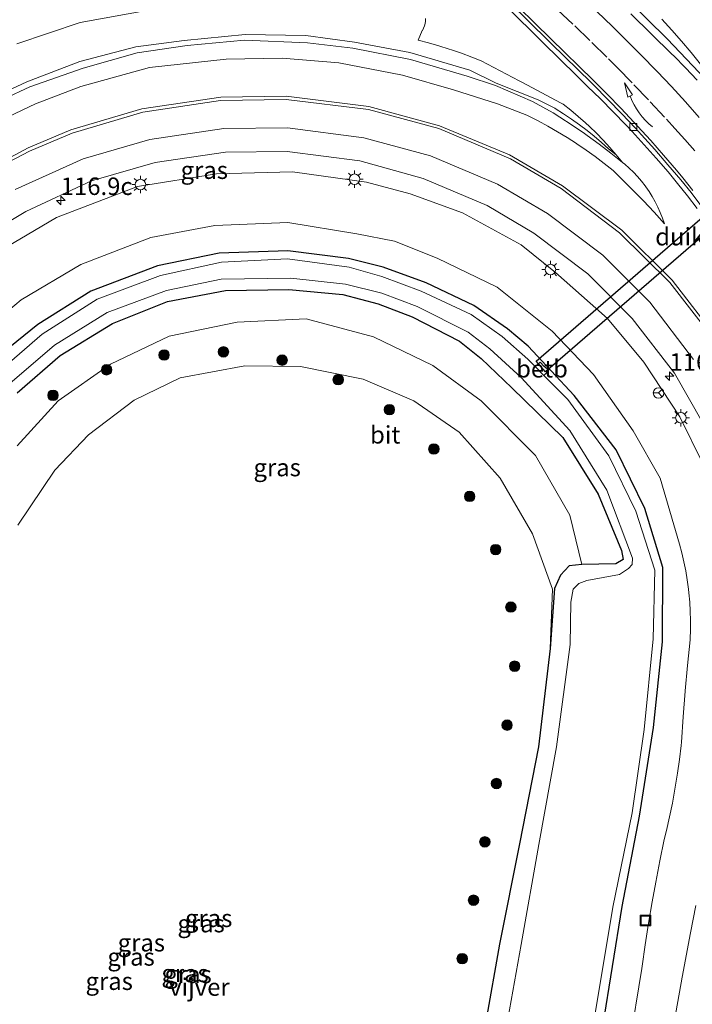
# Model space of a CAD drawing. Units: metres. Extents: x 149997 to 159993, y 406249 to 412503.
# Drawn here: x 152395 to 152492, y 410707 to 410848 of the extents above; entities that cross this region are included whole.
import ezdxf
from ezdxf.enums import TextEntityAlignment as Align

# ---------------------------------------------------------------- set-up
doc = ezdxf.new("R2010")
doc.units = ezdxf.units.M
doc.linetypes.add('VW-3-9_STREEP', pattern=[12, 3, -9])
doc.layers.get('0').update_dxf_attribs({"lineweight": 25})
for name, color, linetype, lineweight in [('B-ME-AM-KILOMETR-S-B1', 7, 'Continuous', 18), ('B-ME-BV-GELEIDECONSTRUCTIE-GELEIDERAIL-L-B1', 213, 'BV-GELEIDERAIL', 18), ('B-ME-GR-BOOM-S-B1', 93, 'Continuous', 18), ('B-ME-GW-INSTEEKWATERGANG-L-B1', 10, 'Continuous', 25), ('B-ME-GW-KRUINLIJN-L-B1', 93, 'Continuous', 18), ('B-ME-GW-TEENLIJN-L-B1', 93, 'Continuous', 18), ('B-ME-IE-GRASLAND-GV-B6', 93, 'Continuous', 18), ('B-ME-IE-INRICHTINGSELEMENT-S-B1', 253, 'Continuous', 18), ('B-ME-IE-MEUBILAIR_WEGMEUBILAIR-LICHTMAST-S-B1', 8, 'Continuous', 18), ('B-ME-KW-DUIKER-GV-B6', 10, 'Continuous', 25), ('B-ME-OB-BEKLEDING-GV-B6', 253, 'Continuous', 18), ('B-ME-OG-WATER-GV-B6', 153, 'Continuous', 18), ('B-ME-VH-VERH_SOORT-BETON-OVERIG-GV-B6', 8, 'IE-TERREINAFSCHEIDING-NATUURLIJK-HOUTWAL', 18), ('B-ME-VH-VERH_SOORT-BITUMEN-GV-B6', 8, 'IE-TERREINAFSCHEIDING-NATUURLIJK-HOUTWAL', 18), ('B-ME-VV-KOLK-S-B1', 8, 'Continuous', 18), ('B-ME-VW-MARKERING-39STREEP-015-L-B1', 255, 'VW-3-9_STREEP', 18), ('B-ME-VW-MARKERING-PIJLVERDRIJF750-S-B1', 7, 'Continuous', 18), ('B-ME-VW-MARKERING-STREEP-015-L-B1', 7, 'Continuous', 18), ('B-ME-VW-MEUBILAIR_WEGMEUBILAIR-RONA-S-B1', 8, 'Continuous', 18)]:
    doc.layers.add(name, color=color, linetype=linetype, lineweight=lineweight)
doc.styles.add('NLCS-ISO', font='NLCS-ISO.TTF')
doc.linetypes.add('BV-GELEIDERAIL', pattern='A,10,-3,[108,NLCS.SHX,S=1,R=0,X=0,Y=0],-3', length=16)
doc.linetypes.add('IE-TERREINAFSCHEIDING-NATUURLIJK-HOUTWAL', pattern='A,7,-1.5,[67,NLCS.SHX,S=0.75,R=45,X=0,Y=0],-1.5,7,-1.5,[70,NLCS.SHX,S=0.75,R=0,X=0,Y=0],-1.5', length=20)

# ---------------------------------------------------------------- blocks, each defined once
blk = doc.blocks.new('put')
for p, q in [((0.75, 0.75), (-0.75, 0.75)), ((-0.75, 0.75), (-0.75, -0.75)), ((0.75, -0.75), (0.75, 0.75)), ((-0.75, -0.75), (0.75, -0.75))]:
    blk.add_line(p, q)
blk.add_lwpolyline([(-0.625, 0.625), (0.625, 0.625), (0.625, -0.625), (-0.625, -0.625)], close=True)
blk = doc.blocks.new('wegwijzer')
for q in [(-0.53, -0.53), (0, 0.75), (0.53, -0.53)]:
    blk.add_line((0, 0), q)
blk.add_circle((0, 0), 0.75)
blk = doc.blocks.new('boom')
blk.add_hatch(color=256).paths.add_polyline_path([(-0.75, 0, 1), (0.75, 0, 1)])
blk.add_circle((0, 0), 0.75)
blk = doc.blocks.new('hecto')
for p, q in [((0, 0.625), (-0.625, 0)), ((0, -0.625), (0, 0.625)), ((-0.625, 0), (0.625, 0)), ((0.625, 0), (0, -0.625))]:
    blk.add_line(p, q)
blk = doc.blocks.new('kolk')
blk.add_lwpolyline([(-0.5, -0.5), (0.5, -0.5), (0.5, 0.5), (-0.5, 0.5)], close=True)
blk = doc.blocks.new('pijlvr')
for p, q in [((5.53, 0.37, 0.1), (5.37, -0.37, 0.1)), ((5.45, 0, 0.1), (5.45, 0, 0.1)), ((5.45, 0, 0.1), (5.45, 0, 0.1)), ((7.45, -0.45, 0.1), (5.53, 0.37, 0.1)), ((5.37, -0.37, 0.1), (7.45, -0.45, 0.1))]:
    blk.add_line(p, q)
blk.add_arc((2.72, -9.68, 0.1), 10.06, 74.2853, 105.7147)
blk = doc.blocks.new('lantaarnpaal')
for p, q in [((-0.75, 0), (-1.25, 0)), ((-0.88, 0.88), (-0.53, 0.53)), ((0, 0.75), (0, 1.25)), ((0.53, 0.53), (0.88, 0.88)), ((0.75, 0), (1.25, 0)), ((-0.53, -0.53), (-0.88, -0.88)), ((0, -0.75), (0, -1.25)), ((0.53, -0.53), (0.88, -0.88))]:
    blk.add_line(p, q)
blk.add_circle((0, 0), 0.75)

msp = doc.modelspace()

# ---------------------------------------------------------------- linework, layer by layer
at = {"layer": 'B-ME-BV-GELEIDECONSTRUCTIE-GELEIDERAIL-L-B1'}
msp.add_polyline3d([(152518.3617, 410701.063, 7.5165), (152520.2114, 410710.1863, 7.6498), (152521.8096, 410718.0248, 7.8011), (152523.6244, 410727.1738, 8.0229), (152524.8683, 410733.7051, 8.1919), (152525.7306, 410740.3203, 8.3406), (152526.3991, 410746.9185, 8.5184), (152526.9575, 410753.5387, 8.6354), (152526.9521, 410760.2176, 8.6887), (152526.4011, 410768.1603, 8.7596), (152525.3726, 410776.0616, 8.8165), (152523.8218, 410783.88, 8.9117), (152521.6262, 410791.5503, 8.9799), (152519.0411, 410799.1228, 9.0515), (152515.9798, 410806.4472, 9.1085), (152512.396, 410813.6217, 9.1591), (152508.2549, 410820.4533, 9.2144), (152503.7235, 410827.0089, 9.2718), (152498.8024, 410833.2963, 9.2736), (152493.4977, 410839.2752, 9.2332), (152488.0138, 410845.0301, 9.1754), (152482.2947, 410850.6908, 9.1005)], dxfattribs=at)
at = {"layer": 'B-ME-GW-INSTEEKWATERGANG-L-B1'}
for points in [[(152468.1812, 410801.0871, 3.2904), (152465.232, 410803.573, 3.316), (152460.387, 410806.909, 3.215), (152453.592, 410810.133, 3.101), (152447.442, 410812.36, 3.133), (152442.489, 410813.638, 3.16), (152433.838, 410814.7, 3.148), (152424.02, 410814.377, 3.223), (152415.18, 410812.545, 3.351), (152405.658, 410808.932, 3.411), (152398.097, 410804.158, 3.415), (152390.796, 410798.335, 3.588)], [(152395.139, 410794.424, 3.478), (152401.301, 410799.756, 3.571), (152408.75, 410804.309, 3.533), (152416.603, 410807.477, 3.472), (152424.932, 410809.027, 3.447), (152433.952, 410809.178, 3.495), (152441.676, 410808.461, 3.413), (152446.743, 410807.116, 3.423), (152451.607, 410805.259, 3.485), (152458.368, 410801.811, 3.386), (152461.455, 410799.324, 3.397), (152465.842, 410795.1247, 3.2163), (152473.095, 410788.0188, 3.1389), (152478.1653, 410779.9303, 3.2798), (152481.5224, 410771.8945, 3.2308), (152481.7299, 410770.6041, 3.2221), (152480.6716, 410769.9876, 3.29), (152475.8192, 410769.8756, 3.5989)], [(152464.6358, 410620.0939, 3.1118), (152467.0246, 410633.2841, 3.1251), (152469.6056, 410647.6315, 3.0928), (152471.987, 410661.5086, 3.1485), (152474.2918, 410674.6474, 3.1971), (152476.6216, 410689.3299, 3.2273), (152478.8145, 410703.8083, 3.2445), (152481.5872, 410720.9968, 3.0711), (152484.0824, 410733.9032, 3.1248), (152486.0771, 410746.5595, 3.0662), (152487.3567, 410758.809, 3.184), (152487.384, 410769.4296, 3.1999), (152484.8588, 410777.887, 3.2767), (152480.7564, 410786.2468, 3.2267), (152474.7195, 410794.0519, 3.1764), (152468.1812, 410801.0871, 3.2904)], [(152475.8192, 410769.8756, 3.5989), (152474.0231, 410769.6597, 3.7523), (152472.7763, 410768.3568, 3.9462), (152471.9114, 410766.4201, 4.103), (152471.3004, 410757.8736, 4.1006)], [(152471.3004, 410757.8736, 4.1006), (152469.6341, 410743.7994, 4.1745), (152466.9199, 410729.9486, 4.2678), (152464.0549, 410715.6141, 4.3984), (152462.0968, 410704.5315, 4.5376), (152459.8435, 410690.1629, 4.4847), (152457.7454, 410675.7546, 4.4567), (152455.4946, 410661.3646, 4.4442), (152452.9473, 410646.2565, 4.3878)]]:
    msp.add_polyline3d(points, dxfattribs=at)
at = {"layer": 'B-ME-GW-KRUINLIJN-L-B1'}
for points in [[(152453.4846, 410847.9108, 7.9706), (152453.4753, 410847.5575, 7.9776), (152453.4261, 410847.2076, 7.9846), (152453.3377, 410846.8655, 7.9916), (152453.2112, 410846.5356, 7.9986), (152453.0483, 410846.222, 8.0056), (152453.0292, 410846.1903, 8.0063), (152452.4361, 410844.8461, 7.9909)], [(152492.8115, 410841.4196, 8.3922), (152491.4666, 410843.063, 8.3889), (152490.091, 410844.6808, 8.3856), (152488.6852, 410846.2724, 8.3823), (152487.2497, 410847.8373, 8.379)], [(152480.7432, 410828.447, 7.896), (152479.6562, 410829.2974, 7.9401), (152478.628, 410830.2221, 7.9769), (152477.5735, 410831.1166, 8.0137), (152476.5842, 410831.9097, 8.0475), (152475.4818, 410832.7444, 8.1551), (152474.3556, 410833.5469, 8.2627), (152473.2068, 410834.3165, 8.3702), (152472.0361, 410835.0525, 8.4778), (152471.9607, 410835.0983, 8.4847), (152469.5811, 410836.2862, 8.5452), (152463.604, 410838.67, 8.97), (152459.819, 410840.544, 9.151), (152451.234, 410843.046, 9.155), (152443.356, 410844.564, 9.214), (152436.399, 410845.514, 9.236), (152427.711, 410845.648, 9.334), (152419.003, 410844.801, 9.394), (152412.104, 410843.883, 9.405), (152404.109, 410841.77, 9.479), (152396.518, 410838.875, 9.573), (152388.884, 410835.336, 9.676)], [(152487.6508, 410818.5717, 7.4632), (152487.3594, 410819.3775, 7.4972), (152487.0501, 410820.172, 7.5271), (152486.704, 410820.9511, 7.557), (152486.3216, 410821.7132, 7.5869), (152485.904, 410822.4564, 7.6168), (152485.452, 410823.1793, 7.6467), (152484.9665, 410823.8802, 7.6766), (152484.8829, 410823.9941, 7.6815), (152484.3599, 410824.6674, 7.7108), (152483.8058, 410825.3154, 7.7401), (152483.222, 410825.9367, 7.7694), (152482.6097, 410826.53, 7.7987), (152481.9703, 410827.0938, 7.828), (152481.6469, 410827.3595, 7.8424), (152479.9803, 410828.669, 7.9124), (152478.2893, 410829.9468, 7.9823), (152476.5745, 410831.1925, 8.0523), (152476.1936, 410831.4625, 8.0677), (152474.4505, 410832.6684, 8.2227), (152472.685, 410833.8412, 8.3777), (152471.7222, 410834.4607, 8.4614), (152468.7864, 410836.073, 8.6284), (152463.481, 410838.361, 8.994), (152459.467, 410839.66, 9.155), (152451.366, 410842.07, 9.189), (152443.102, 410843.684, 9.234), (152436.619, 410844.468, 9.256), (152427.644, 410844.812, 9.369), (152419.419, 410844.072, 9.397), (152412.296, 410843.02, 9.443), (152404.546, 410840.848, 9.499), (152396.933, 410838.147, 9.572), (152389.544, 410834.729, 9.681)], [(152445.077, 410824.528, 7.171), (152434.463, 410826.022, 7.347), (152423.602, 410825.737, 7.404), (152412.343, 410823.91, 7.572), (152400.775, 410819.5, 7.576), (152390.488, 410813.42, 7.744)], [(152445.077, 410824.528, 7.171), (152451.301, 410822.857, 7.185), (152458.794, 410820.151, 7.194), (152467.159, 410815.583, 7.097), (152472.075, 410811.598, 7.059), (152479.508, 410805.024, 6.95), (152484.685, 410798.791, 6.887), (152489.829, 410790.972, 6.78), (152493.102, 410784.304, 6.71)], [(152395.216, 410775.48, 4.116), (152400.524, 410783.349, 4.074), (152405.314, 410788.415, 4.117), (152411.858, 410793.387, 4.137), (152418.44, 410796.558, 4.138), (152427.654, 410798.292, 4.123), (152435.615, 410798.165, 4.13), (152444.598, 410796.382, 4.063), (152451.835, 410793.274, 4.057), (152458.292, 410788.813, 4.009), (152464.153, 410782.202, 4.039), (152468.791, 410774.264, 4.124), (152471.625, 410766.367, 4.146), (152471.3004, 410757.8736, 4.1006)], [(152492.1171, 410721.1326, 6.5494), (152491.366, 410717.2343, 6.509), (152490.1712, 410710.8621, 6.4432), (152489.0611, 410704.7379, 6.426)]]:
    msp.add_polyline3d(points, dxfattribs=at)
at = {"layer": 'B-ME-GW-TEENLIJN-L-B1'}
for points in [[(152395.071, 410844.286, 6.227), (152404.125, 410847.337, 6.229), (152417.877, 410849.81, 6.235)], [(152452.4361, 410844.8461, 7.9909), (152453.93, 410844.453, 8.0007), (152455.4174, 410844.0252, 8.0356), (152456.8933, 410843.559, 8.0706), (152457.1948, 410843.4586, 8.0778), (152458.6554, 410842.9467, 8.0894), (152460.1023, 410842.3973, 8.1011), (152461.4309, 410841.8545, 8.1119), (152466.8973, 410839.001, 8.1026), (152467.3359, 410838.7701, 8.1019), (152472.7821, 410835.8783, 8.1172), (152473.1498, 410835.6815, 8.1182), (152474.2439, 410834.8196, 8.0866), (152475.3128, 410833.9266, 8.0549), (152476.3557, 410833.0033, 8.0233), (152476.9121, 410832.4882, 8.006), (152477.913, 410831.5196, 7.9785), (152478.8857, 410830.5226, 7.951), (152479.8293, 410829.4981, 7.9235), (152480.7432, 410828.447, 7.896), (152481.6469, 410827.3595, 7.8424)], [(152487.6508, 410818.5717, 7.4632), (152486.1631, 410820.2244, 7.4564), (152484.646, 410821.8501, 7.4497), (152483.5658, 410822.9726, 7.445), (152481.9996, 410824.5511, 7.4028), (152480.4053, 410826.1011, 7.3606), (152480.2874, 410826.2136, 7.3575), (152479.0349, 410827.2101, 7.361), (152477.7578, 410828.1749, 7.3645), (152476.4571, 410829.1075, 7.3679), (152475.1334, 410830.0074, 7.3714), (152475.0852, 410830.0393, 7.3715), (152473.7386, 410830.9046, 7.427), (152472.3709, 410831.7359, 7.4825), (152470.9829, 410832.5328, 7.5379), (152469.5754, 410833.2948, 7.5934), (152467.9868, 410834.122, 7.574), (152463.77, 410835.73, 7.615), (152457.514, 410837.725, 7.561), (152450.225, 410839.812, 7.601), (152441.105, 410841.575, 7.684), (152432.986, 410842.249, 7.73), (152424.982, 410842.129, 7.798), (152414.053, 410840.907, 7.947), (152404.216, 410838.211, 7.93), (152397.766, 410835.745, 8.012), (152389.89, 410832.012, 8.117)], [(152347.257, 410649.773, 4.042), (152347.865, 410654.156, 4.103), (152349.865, 410663.023, 4.059), (152351.704, 410674.477, 4.121), (152353.922, 410686.806, 4.235), (152356.008, 410697.072, 4.203), (152358.335, 410708.824, 4.235), (152360.65, 410720.663, 4.263), (152362.85, 410731.624, 4.184), (152364.951, 410742.279, 4.165), (152367.61, 410753.846, 4.114), (152369.466, 410763.064, 4.172), (152371.67, 410771.676, 4.138), (152373.865, 410778.455, 4.082), (152377.19, 410786.553, 4.176), (152377.164, 410786.522, 4.222), (152380.837, 410793.168, 4.167), (152387.539, 410800.83, 3.985), (152395.695, 410807.708, 3.88), (152404.24, 410812.748, 3.834), (152414.262, 410816.606, 3.746), (152423.379, 410818.31, 3.615), (152433.825, 410818.746, 3.584), (152443.67, 410817.157, 3.524)], [(152482.6367, 410701.3439, 3.4279), (152484.4067, 410712.1107, 3.4543), (152484.4526, 410712.452, 3.4488), (152484.8882, 410715.5214, 3.3995), (152485.3634, 410718.5849, 3.3502), (152485.878, 410721.642, 3.3009), (152486.3888, 410724.4617, 3.3408), (152486.9791, 410727.5051, 3.384), (152487.6087, 410730.5406, 3.4271), (152487.9283, 410731.851, 3.4383), (152488.3702, 410733.8042, 3.455), (152488.7729, 410735.7659, 3.4717), (152489.1365, 410737.7352, 3.4884), (152489.191, 410738.0513, 3.4957), (152489.5088, 410740.0285, 3.5413), (152489.787, 410742.0117, 3.5868), (152490.0256, 410743.9999, 3.6324), (152490.0545, 410744.4539, 3.6226), (152490.3092, 410748.0991, 3.5443), (152490.6039, 410751.7413, 3.4659), (152490.6104, 410751.8163, 3.466), (152490.9456, 410755.455, 3.4701), (152491.3207, 410759.0898, 3.4742), (152491.3278, 410759.237, 3.4753), (152491.3691, 410760.5502, 3.4842), (152491.3703, 410761.8641, 3.4932), (152491.3316, 410763.1774, 3.5022), (152491.2529, 410764.4889, 3.5112), (152491.1343, 410765.7974, 3.5202), (152491.0707, 410766.3621, 3.5517), (152490.8952, 410767.6642, 3.6245), (152490.6801, 410768.9604, 3.6974), (152490.4256, 410770.2494, 3.7702), (152490.1321, 410771.53, 3.8431), (152489.7997, 410772.8012, 3.9159), (152487.042, 410782.228, 3.562), (152483.173, 410788.999, 3.446), (152477.481, 410797.04, 3.548), (152471.609, 410803.227, 3.623), (152463.722, 410809.536, 3.618), (152455.172, 410813.67, 3.489), (152449.067, 410816.084, 3.534), (152443.67, 410817.157, 3.524)], [(152395.125, 410786.843, 3.532), (152401.016, 410793.287, 3.591), (152408.494, 410798.517, 3.637), (152416.881, 410802.536, 3.567), (152426.559, 410804.511, 3.611), (152436.453, 410804.99, 3.53), (152446.073, 410802.429, 3.535), (152454.543, 410798.339, 3.491), (152461.465, 410793.254, 3.455), (152469.228, 410785.438, 3.443), (152474.105, 410776.916, 3.52), (152475.8192, 410769.8756, 3.5989)]]:
    msp.add_polyline3d(points, dxfattribs=at)
at = {"layer": 'B-ME-IE-GRASLAND-GV-B6'}
for points in [[(152464.0741, 410850.648, 8.4412), (152468.821, 410845.9139, 8.3823), (152470.2793, 410844.4708, 8.3643), (152475.0629, 410839.7738, 8.2961), (152476.6618, 410838.2164, 8.2734), (152478.5034, 410836.4185, 8.246), (152480.3168, 410834.5922, 8.2185), (152482.1016, 410832.738, 8.191), (152483.014, 410831.7676, 8.1767), (152484.7546, 410829.8718, 8.1367), (152486.4655, 410827.9491, 8.0967), (152488.1464, 410826.0002, 8.0566), (152489.5199, 410824.3609, 8.0234), (152490.9287, 410822.5724, 7.9998), (152492.3057, 410820.7595, 7.9762)], [(152395.071, 410844.286, 6.227), (152404.125, 410847.337, 6.229), (152417.877, 410849.81, 6.235)], [(152417.877, 410849.81, 6.235), (152404.125, 410847.337, 6.229), (152395.071, 410844.286, 6.227)], [(152453.4846, 410847.9108, 7.9706), (152453.4753, 410847.5575, 7.9776), (152453.4261, 410847.2076, 7.9846), (152453.3377, 410846.8655, 7.9916), (152453.2112, 410846.5356, 7.9986), (152453.0483, 410846.222, 8.0056), (152453.0292, 410846.1903, 8.0063), (152452.4361, 410844.8461, 7.9909), (152453.93, 410844.453, 8.0007), (152455.4174, 410844.0252, 8.0356), (152456.8933, 410843.559, 8.0706), (152457.1948, 410843.4586, 8.0778), (152458.6554, 410842.9467, 8.0894), (152460.1023, 410842.3973, 8.1011), (152461.4309, 410841.8545, 8.1119), (152466.8973, 410839.001, 8.1026), (152467.3359, 410838.7701, 8.1019), (152472.7821, 410835.8783, 8.1172), (152473.1498, 410835.6815, 8.1182), (152474.2439, 410834.8196, 8.0866), (152475.3128, 410833.9266, 8.0549), (152476.3557, 410833.0033, 8.0233), (152476.9121, 410832.4882, 8.006), (152477.913, 410831.5196, 7.9785), (152478.8857, 410830.5226, 7.951), (152479.8293, 410829.4981, 7.9235), (152480.7432, 410828.447, 7.896), (152479.6562, 410829.2974, 7.9401), (152478.628, 410830.2221, 7.9769), (152477.5735, 410831.1166, 8.0137), (152476.5842, 410831.9097, 8.0475), (152475.4818, 410832.7444, 8.1551), (152474.3556, 410833.5469, 8.2627), (152473.2068, 410834.3165, 8.3702), (152472.0361, 410835.0525, 8.4778), (152471.9607, 410835.0983, 8.4847), (152469.5811, 410836.2862, 8.5452), (152463.604, 410838.67, 8.97), (152459.819, 410840.544, 9.151), (152451.234, 410843.046, 9.155), (152443.356, 410844.564, 9.214), (152436.399, 410845.514, 9.236), (152427.711, 410845.648, 9.334), (152419.003, 410844.801, 9.394), (152412.104, 410843.883, 9.405), (152404.109, 410841.77, 9.479), (152396.518, 410838.875, 9.573), (152388.884, 410835.336, 9.676)], [(152389.89, 410832.012, 8.117), (152397.766, 410835.745, 8.012), (152404.216, 410838.211, 7.93), (152414.053, 410840.907, 7.947), (152424.982, 410842.129, 7.798), (152432.986, 410842.249, 7.73), (152441.105, 410841.575, 7.684), (152450.225, 410839.812, 7.601), (152457.514, 410837.725, 7.561), (152463.77, 410835.73, 7.615), (152467.9868, 410834.122, 7.574), (152469.5754, 410833.2948, 7.5934), (152470.9829, 410832.5328, 7.5379), (152472.3709, 410831.7359, 7.4825), (152473.7386, 410830.9046, 7.427), (152475.0852, 410830.0393, 7.3715), (152475.1334, 410830.0074, 7.3714), (152476.4571, 410829.1075, 7.3679), (152477.7578, 410828.1749, 7.3645), (152479.0349, 410827.2101, 7.361), (152480.2874, 410826.2136, 7.3575), (152480.4053, 410826.1011, 7.3606), (152481.9996, 410824.5511, 7.4028), (152483.5658, 410822.9726, 7.445), (152484.646, 410821.8501, 7.4497), (152486.1631, 410820.2244, 7.4564), (152487.6508, 410818.5717, 7.4632), (152487.3594, 410819.3775, 7.4972), (152487.0501, 410820.172, 7.5271), (152486.704, 410820.9511, 7.557), (152486.3216, 410821.7132, 7.5869), (152485.904, 410822.4564, 7.6168), (152485.452, 410823.1793, 7.6467), (152484.9665, 410823.8802, 7.6766), (152484.8829, 410823.9941, 7.6815), (152484.3599, 410824.6674, 7.7108), (152483.8058, 410825.3154, 7.7401), (152483.222, 410825.9367, 7.7694), (152482.6097, 410826.53, 7.7987), (152481.9703, 410827.0938, 7.828), (152481.6469, 410827.3595, 7.8424), (152480.7432, 410828.447, 7.896), (152479.8293, 410829.4981, 7.9235), (152478.8857, 410830.5226, 7.951), (152477.913, 410831.5196, 7.9785), (152476.9121, 410832.4882, 8.006), (152476.3557, 410833.0033, 8.0233), (152475.3128, 410833.9266, 8.0549), (152474.2439, 410834.8196, 8.0866), (152473.1498, 410835.6815, 8.1182), (152472.7821, 410835.8783, 8.1172), (152467.3359, 410838.7701, 8.1019), (152466.8973, 410839.001, 8.1026), (152461.4309, 410841.8545, 8.1119), (152460.1023, 410842.3973, 8.1011), (152458.6554, 410842.9467, 8.0894), (152457.1948, 410843.4586, 8.0778), (152456.8933, 410843.559, 8.0706), (152455.4174, 410844.0252, 8.0356), (152453.93, 410844.453, 8.0007), (152452.4361, 410844.8461, 7.9909), (152453.0292, 410846.1903, 8.0063), (152453.0483, 410846.222, 8.0056), (152453.2112, 410846.5356, 7.9986), (152453.3377, 410846.8655, 7.9916), (152453.4261, 410847.2076, 7.9846), (152453.4753, 410847.5575, 7.9776), (152453.4846, 410847.9108, 7.9706)], [(152492.3131, 410839.1122, 8.5555), (152490.6624, 410840.8576, 8.5449), (152488.9829, 410842.5753, 8.5344), (152488.7044, 410842.8448, 8.5309), (152482.8138, 410848.5727, 8.4568)], [(152487.2497, 410847.8373, 8.379), (152488.6852, 410846.2724, 8.3823), (152490.091, 410844.6808, 8.3856), (152491.4666, 410843.063, 8.3889), (152492.8115, 410841.4196, 8.3922)], [(152492.8115, 410841.4196, 8.3922), (152491.4666, 410843.063, 8.3889), (152490.091, 410844.6808, 8.3856), (152488.6852, 410846.2724, 8.3823), (152487.2497, 410847.8373, 8.379)], [(152388.884, 410835.336, 9.676), (152396.518, 410838.875, 9.573), (152404.109, 410841.77, 9.479), (152412.104, 410843.883, 9.405), (152419.003, 410844.801, 9.394), (152427.711, 410845.648, 9.334), (152436.399, 410845.514, 9.236), (152443.356, 410844.564, 9.214), (152451.234, 410843.046, 9.155), (152459.819, 410840.544, 9.151), (152463.604, 410838.67, 8.97), (152469.5811, 410836.2862, 8.5452), (152471.9607, 410835.0983, 8.4847), (152472.0361, 410835.0525, 8.4778), (152473.2068, 410834.3165, 8.3702), (152474.3556, 410833.5469, 8.2627), (152475.4818, 410832.7444, 8.1551), (152476.5842, 410831.9097, 8.0475), (152477.5735, 410831.1166, 8.0137), (152478.628, 410830.2221, 7.9769), (152479.6562, 410829.2974, 7.9401), (152480.7432, 410828.447, 7.896), (152481.6469, 410827.3595, 7.8424)], [(152389.544, 410834.729, 9.681), (152396.933, 410838.147, 9.572), (152404.546, 410840.848, 9.499), (152412.296, 410843.02, 9.443), (152419.419, 410844.072, 9.397), (152427.644, 410844.812, 9.369), (152436.619, 410844.468, 9.256), (152443.102, 410843.684, 9.234), (152451.366, 410842.07, 9.189), (152459.467, 410839.66, 9.155), (152463.481, 410838.361, 8.994), (152468.7864, 410836.073, 8.6284), (152471.7222, 410834.4607, 8.4614), (152472.685, 410833.8412, 8.3777), (152474.4505, 410832.6684, 8.2227), (152476.1936, 410831.4625, 8.0677), (152476.5745, 410831.1925, 8.0523), (152478.2893, 410829.9468, 7.9823), (152479.9803, 410828.669, 7.9124), (152481.6469, 410827.3595, 7.8424), (152481.9703, 410827.0938, 7.828), (152482.6097, 410826.53, 7.7987), (152483.222, 410825.9367, 7.7694), (152483.8058, 410825.3154, 7.7401), (152484.3599, 410824.6674, 7.7108), (152484.8829, 410823.9941, 7.6815), (152484.9665, 410823.8802, 7.6766), (152485.452, 410823.1793, 7.6467), (152485.904, 410822.4564, 7.6168), (152486.3216, 410821.7132, 7.5869), (152486.704, 410820.9511, 7.557), (152487.0501, 410820.172, 7.5271), (152487.3594, 410819.3775, 7.4972), (152487.6508, 410818.5717, 7.4632), (152486.1631, 410820.2244, 7.4564), (152484.646, 410821.8501, 7.4497), (152483.5658, 410822.9726, 7.445), (152481.9996, 410824.5511, 7.4028), (152480.4053, 410826.1011, 7.3606), (152480.2874, 410826.2136, 7.3575), (152479.0349, 410827.2101, 7.361), (152477.7578, 410828.1749, 7.3645), (152476.4571, 410829.1075, 7.3679), (152475.1334, 410830.0074, 7.3714), (152475.0852, 410830.0393, 7.3715), (152473.7386, 410830.9046, 7.427), (152472.3709, 410831.7359, 7.4825), (152470.9829, 410832.5328, 7.5379), (152469.5754, 410833.2948, 7.5934), (152467.9868, 410834.122, 7.574), (152463.77, 410835.73, 7.615), (152457.514, 410837.725, 7.561), (152450.225, 410839.812, 7.601), (152441.105, 410841.575, 7.684), (152432.986, 410842.249, 7.73), (152424.982, 410842.129, 7.798), (152414.053, 410840.907, 7.947), (152404.216, 410838.211, 7.93), (152397.766, 410835.745, 8.012), (152389.89, 410832.012, 8.117)], [(152481.6469, 410827.3595, 7.8424), (152479.9803, 410828.669, 7.9124), (152478.2893, 410829.9468, 7.9823), (152476.5745, 410831.1925, 8.0523), (152476.1936, 410831.4625, 8.0677), (152474.4505, 410832.6684, 8.2227), (152472.685, 410833.8412, 8.3777), (152471.7222, 410834.4607, 8.4614), (152468.7864, 410836.073, 8.6284), (152463.481, 410838.361, 8.994), (152459.467, 410839.66, 9.155), (152451.366, 410842.07, 9.189), (152443.102, 410843.684, 9.234), (152436.619, 410844.468, 9.256), (152427.644, 410844.812, 9.369), (152419.419, 410844.072, 9.397), (152412.296, 410843.02, 9.443), (152404.546, 410840.848, 9.499), (152396.933, 410838.147, 9.572), (152389.544, 410834.729, 9.681)], [(152495.381, 410801.919, 7.55), (152488.754, 410810.54, 7.632), (152481.566, 410817.646, 7.711), (152473.089, 410823.981, 7.801), (152465.488, 410828.415, 7.862), (152455.484, 410832.597, 7.936), (152445.399, 410835.326, 8.032), (152433.572, 410836.84, 8.132), (152424.26, 410836.701, 8.211), (152412.947, 410835.017, 8.278), (152402.818, 410832.018, 8.346), (152396.722, 410829.43, 8.407), (152389.649, 410825.663, 8.453)], [(152391.404, 410817.372, 7.953), (152396.376, 410820.346, 7.884), (152405.764, 410824.709, 7.817), (152414.865, 410827.339, 7.758), (152424.886, 410828.83, 7.671), (152433.7, 410828.919, 7.588), (152444.091, 410827.557, 7.5), (152453.138, 410825.06, 7.415), (152462.281, 410821.18, 7.324), (152468.988, 410817.23, 7.254), (152476.702, 410811.412, 7.177), (152483.028, 410805.016, 7.095), (152489.07, 410797.204, 7.013), (152493.192, 410790.037, 6.947)], [(152390.488, 410813.42, 7.744), (152400.775, 410819.5, 7.576), (152412.343, 410823.91, 7.572), (152423.602, 410825.737, 7.404), (152434.463, 410826.022, 7.347), (152445.077, 410824.528, 7.171), (152451.301, 410822.857, 7.185), (152458.794, 410820.151, 7.194), (152467.159, 410815.583, 7.097), (152472.075, 410811.598, 7.059), (152479.508, 410805.024, 6.95), (152484.685, 410798.791, 6.887), (152489.829, 410790.972, 6.78), (152493.102, 410784.304, 6.71)], [(152493.102, 410784.304, 6.71), (152489.829, 410790.972, 6.78), (152484.685, 410798.791, 6.887), (152479.508, 410805.024, 6.95), (152472.075, 410811.598, 7.059), (152467.159, 410815.583, 7.097), (152458.794, 410820.151, 7.194), (152451.301, 410822.857, 7.185), (152445.077, 410824.528, 7.171), (152434.463, 410826.022, 7.347), (152423.602, 410825.737, 7.404), (152412.343, 410823.91, 7.572), (152400.775, 410819.5, 7.576), (152390.488, 410813.42, 7.744)], [(152387.539, 410800.83, 3.985), (152395.695, 410807.708, 3.88), (152404.24, 410812.748, 3.834), (152414.262, 410816.606, 3.746), (152423.379, 410818.31, 3.615), (152433.825, 410818.746, 3.584), (152443.67, 410817.157, 3.524), (152449.067, 410816.084, 3.534), (152455.172, 410813.67, 3.489), (152463.722, 410809.536, 3.618), (152471.609, 410803.227, 3.623), (152477.481, 410797.04, 3.548), (152483.173, 410788.999, 3.446), (152487.042, 410782.228, 3.562), (152489.7997, 410772.8012, 3.9159), (152490.1321, 410771.53, 3.8431), (152490.4256, 410770.2494, 3.7702), (152490.6801, 410768.9604, 3.6974), (152490.8952, 410767.6642, 3.6245), (152491.0707, 410766.3621, 3.5517), (152491.1343, 410765.7974, 3.5202), (152491.2529, 410764.4889, 3.5112), (152491.3316, 410763.1774, 3.5022), (152491.3703, 410761.8641, 3.4932), (152491.3691, 410760.5502, 3.4842), (152491.3278, 410759.237, 3.4753), (152491.3207, 410759.0898, 3.4742), (152490.9456, 410755.455, 3.4701), (152490.6104, 410751.8163, 3.466), (152490.6039, 410751.7413, 3.4659), (152490.3092, 410748.0991, 3.5443), (152490.0545, 410744.4539, 3.6226), (152490.0256, 410743.9999, 3.6324), (152489.787, 410742.0117, 3.5868), (152489.5088, 410740.0285, 3.5413), (152489.191, 410738.0513, 3.4957), (152489.1365, 410737.7352, 3.4884), (152488.7729, 410735.7659, 3.4717), (152488.3702, 410733.8042, 3.455), (152487.9283, 410731.851, 3.4383), (152487.6087, 410730.5406, 3.4271), (152486.9791, 410727.5051, 3.384), (152486.3888, 410724.4617, 3.3408), (152485.878, 410721.642, 3.3009), (152485.3634, 410718.5849, 3.3502), (152484.8882, 410715.5214, 3.3995), (152484.4526, 410712.452, 3.4488), (152484.4067, 410712.1107, 3.4543), (152482.6367, 410701.3439, 3.4279)], [(152482.6367, 410701.3439, 3.4279), (152484.4067, 410712.1107, 3.4543), (152484.4526, 410712.452, 3.4488), (152484.8882, 410715.5214, 3.3995), (152485.3634, 410718.5849, 3.3502), (152485.878, 410721.642, 3.3009), (152486.3888, 410724.4617, 3.3408), (152486.9791, 410727.5051, 3.384), (152487.6087, 410730.5406, 3.4271), (152487.9283, 410731.851, 3.4383), (152488.3702, 410733.8042, 3.455), (152488.7729, 410735.7659, 3.4717), (152489.1365, 410737.7352, 3.4884), (152489.191, 410738.0513, 3.4957), (152489.5088, 410740.0285, 3.5413), (152489.787, 410742.0117, 3.5868), (152490.0256, 410743.9999, 3.6324), (152490.0545, 410744.4539, 3.6226), (152490.3092, 410748.0991, 3.5443), (152490.6039, 410751.7413, 3.4659), (152490.6104, 410751.8163, 3.466), (152490.9456, 410755.455, 3.4701), (152491.3207, 410759.0898, 3.4742), (152491.3278, 410759.237, 3.4753), (152491.3691, 410760.5502, 3.4842), (152491.3703, 410761.8641, 3.4932), (152491.3316, 410763.1774, 3.5022), (152491.2529, 410764.4889, 3.5112), (152491.1343, 410765.7974, 3.5202), (152491.0707, 410766.3621, 3.5517), (152490.8952, 410767.6642, 3.6245), (152490.6801, 410768.9604, 3.6974), (152490.4256, 410770.2494, 3.7702), (152490.1321, 410771.53, 3.8431), (152489.7997, 410772.8012, 3.9159), (152487.042, 410782.228, 3.562), (152483.173, 410788.999, 3.446), (152477.481, 410797.04, 3.548), (152471.609, 410803.227, 3.623), (152463.722, 410809.536, 3.618), (152455.172, 410813.67, 3.489), (152449.067, 410816.084, 3.534), (152443.67, 410817.157, 3.524), (152433.825, 410818.746, 3.584), (152423.379, 410818.31, 3.615), (152414.262, 410816.606, 3.746), (152404.24, 410812.748, 3.834), (152395.695, 410807.708, 3.88), (152387.539, 410800.83, 3.985)], [(152390.796, 410798.335, 3.588), (152398.097, 410804.158, 3.415), (152405.658, 410808.932, 3.411), (152415.18, 410812.545, 3.351), (152424.02, 410814.377, 3.223), (152433.838, 410814.7, 3.148), (152442.489, 410813.638, 3.16), (152447.442, 410812.36, 3.133), (152453.592, 410810.133, 3.101), (152460.387, 410806.909, 3.215), (152465.232, 410803.573, 3.316), (152468.1812, 410801.0871, 3.2904), (152474.7195, 410794.0519, 3.1764), (152480.7564, 410786.2468, 3.2267), (152484.8588, 410777.887, 3.2767), (152487.384, 410769.4296, 3.1999), (152487.3567, 410758.809, 3.184), (152486.0771, 410746.5595, 3.0662), (152484.0824, 410733.9032, 3.1248), (152481.5872, 410720.9968, 3.0711), (152478.8145, 410703.8083, 3.2445)], [(152478.8145, 410703.8083, 3.2445), (152481.5872, 410720.9968, 3.0711), (152484.0824, 410733.9032, 3.1248), (152486.0771, 410746.5595, 3.0662), (152487.3567, 410758.809, 3.184), (152487.384, 410769.4296, 3.1999), (152484.8588, 410777.887, 3.2767), (152480.7564, 410786.2468, 3.2267), (152474.7195, 410794.0519, 3.1764), (152468.1812, 410801.0871, 3.2904), (152465.232, 410803.573, 3.316), (152460.387, 410806.909, 3.215), (152453.592, 410810.133, 3.101), (152447.442, 410812.36, 3.133), (152442.489, 410813.638, 3.16), (152433.838, 410814.7, 3.148), (152424.02, 410814.377, 3.223), (152415.18, 410812.545, 3.351), (152405.658, 410808.932, 3.411), (152398.097, 410804.158, 3.415), (152390.796, 410798.335, 3.588)], [(152477.3902, 410703.6752, 2.4214), (152480.2809, 410720.877, 2.3993), (152483.0323, 410734.3492, 2.4376), (152484.7347, 410746.2923, 2.3913), (152486.0155, 410759.2411, 2.3781), (152486.2425, 410769.0644, 2.4454), (152483.5272, 410777.5077, 2.3295), (152479.6881, 410785.4009, 2.3877), (152473.825, 410793.4683, 2.3847), (152470.417, 410796.897, 2.35), (152471.116, 410797.63, 2.939), (152470.462, 410798.185, 2.947), (152469.898, 410798.79, 2.951), (152469.155, 410798.188, 2.35), (152468.118, 410799.218, 2.35), (152464.457, 410802.458, 2.35), (152460.028, 410805.625, 2.35), (152452.849, 410808.955, 2.35), (152447.236, 410811.06, 2.35), (152442.599, 410812.375, 2.35), (152433.79, 410813.579, 2.35), (152424.35, 410813.094, 2.35), (152415.598, 410811.182, 2.35), (152406.567, 410807.792, 2.35), (152398.732, 410802.794, 2.35), (152392.197, 410797.153, 2.35)], [(152394.077, 410795.744, 2.35), (152400.496, 410801.238, 2.35), (152407.984, 410805.882, 2.35), (152416.496, 410809.044, 2.35), (152424.292, 410810.659, 2.35), (152434.232, 410810.787, 2.35), (152442.059, 410809.943, 2.35), (152447.251, 410808.651, 2.35), (152452.307, 410806.736, 2.35), (152459.584, 410803.081, 2.35), (152462.695, 410800.724, 2.35), (152467.1442, 410796.5854, 2.3818), (152474.1119, 410789.0346, 2.2761), (152479.3964, 410780.481, 2.3897), (152483.0753, 410770.7706, 2.3595), (152483.012, 410769.8846, 2.3772), (152482.5021, 410769.313, 2.3303), (152481.222, 410768.4585, 2.3732), (152476.5378, 410767.5822, 2.4118), (152475.4016, 410767.1754, 2.3721), (152474.5943, 410766.322, 2.3224), (152474.257, 410764.5077, 2.3394), (152474.1768, 410758.4153, 2.3993), (152472.2054, 410743.8009, 2.3883), (152469.6846, 410729.8428, 2.375), (152467.1727, 410715.5474, 2.3899), (152465.0129, 410703.5211, 2.3877)], [(152395.139, 410794.424, 3.478), (152401.301, 410799.756, 3.571), (152408.75, 410804.309, 3.533), (152416.603, 410807.477, 3.472), (152424.932, 410809.027, 3.447), (152433.952, 410809.178, 3.495), (152441.676, 410808.461, 3.413), (152446.743, 410807.116, 3.423), (152451.607, 410805.259, 3.485), (152458.368, 410801.811, 3.386), (152461.455, 410799.324, 3.397), (152465.842, 410795.1247, 3.2163), (152473.095, 410788.0188, 3.1389), (152478.1653, 410779.9303, 3.2798), (152481.5224, 410771.8945, 3.2308), (152481.7299, 410770.6041, 3.2221), (152480.6716, 410769.9876, 3.29), (152475.8192, 410769.8756, 3.5989), (152474.105, 410776.916, 3.52), (152469.228, 410785.438, 3.443), (152461.465, 410793.254, 3.455), (152454.543, 410798.339, 3.491), (152446.073, 410802.429, 3.535), (152436.453, 410804.99, 3.53), (152426.559, 410804.511, 3.611), (152416.881, 410802.536, 3.567), (152408.494, 410798.517, 3.637), (152401.016, 410793.287, 3.591), (152395.125, 410786.843, 3.532)], [(152471.3004, 410757.8736, 4.1006), (152471.9114, 410766.4201, 4.103), (152472.7763, 410768.3568, 3.9462), (152474.0231, 410769.6597, 3.7523), (152475.8192, 410769.8756, 3.5989), (152480.6716, 410769.9876, 3.29), (152481.7299, 410770.6041, 3.2221), (152481.5224, 410771.8945, 3.2308), (152478.1653, 410779.9303, 3.2798), (152473.095, 410788.0188, 3.1389), (152465.842, 410795.1247, 3.2163), (152461.455, 410799.324, 3.397), (152458.368, 410801.811, 3.386), (152451.607, 410805.259, 3.485), (152446.743, 410807.116, 3.423), (152441.676, 410808.461, 3.413), (152433.952, 410809.178, 3.495), (152424.932, 410809.027, 3.447), (152416.603, 410807.477, 3.472), (152408.75, 410804.309, 3.533), (152401.301, 410799.756, 3.571), (152395.139, 410794.424, 3.478)], [(152395.125, 410786.843, 3.532), (152401.016, 410793.287, 3.591), (152408.494, 410798.517, 3.637), (152416.881, 410802.536, 3.567), (152426.559, 410804.511, 3.611), (152436.453, 410804.99, 3.53), (152446.073, 410802.429, 3.535), (152454.543, 410798.339, 3.491), (152461.465, 410793.254, 3.455), (152469.228, 410785.438, 3.443), (152474.105, 410776.916, 3.52), (152475.8192, 410769.8756, 3.5989), (152474.0231, 410769.6597, 3.7523), (152472.7763, 410768.3568, 3.9462), (152471.9114, 410766.4201, 4.103), (152471.3004, 410757.8736, 4.1006)], [(152471.3004, 410757.8736, 4.1006), (152471.625, 410766.367, 4.146), (152468.791, 410774.264, 4.124), (152464.153, 410782.202, 4.039), (152458.292, 410788.813, 4.009), (152451.835, 410793.274, 4.057), (152444.598, 410796.382, 4.063), (152435.615, 410798.165, 4.13), (152427.654, 410798.292, 4.123), (152418.44, 410796.558, 4.138), (152411.858, 410793.387, 4.137), (152405.314, 410788.415, 4.117), (152400.524, 410783.349, 4.074), (152395.216, 410775.48, 4.116)], [(152395.216, 410775.48, 4.116), (152400.524, 410783.349, 4.074), (152405.314, 410788.415, 4.117), (152411.858, 410793.387, 4.137), (152418.44, 410796.558, 4.138), (152427.654, 410798.292, 4.123), (152435.615, 410798.165, 4.13), (152444.598, 410796.382, 4.063), (152451.835, 410793.274, 4.057), (152458.292, 410788.813, 4.009), (152464.153, 410782.202, 4.039), (152468.791, 410774.264, 4.124), (152471.625, 410766.367, 4.146), (152471.3004, 410757.8736, 4.1006)], [(152386.722, 410640.874, 3.64), (152400.988, 410637.532, 3.602), (152413.833, 410634.433, 3.575), (152431.855, 410629.596, 3.643), (152444.876, 410626.727, 3.523), (152450.005, 410625.633, 3.4636), (152451.4295, 410632.0883, 3.6161), (152452.9473, 410646.2565, 4.3878), (152455.4946, 410661.3646, 4.4442), (152457.7454, 410675.7546, 4.4567), (152459.8435, 410690.1629, 4.4847), (152462.0968, 410704.5315, 4.5376), (152464.0549, 410715.6141, 4.3984), (152466.9199, 410729.9486, 4.2678), (152469.6341, 410743.7994, 4.1745), (152471.3004, 410757.8736, 4.1006)], [(152471.3004, 410757.8736, 4.1006), (152469.6341, 410743.7994, 4.1745), (152466.9199, 410729.9486, 4.2678), (152464.0549, 410715.6141, 4.3984), (152462.0968, 410704.5315, 4.5376), (152459.8435, 410690.1629, 4.4847), (152457.7454, 410675.7546, 4.4567), (152455.4946, 410661.3646, 4.4442), (152452.9473, 410646.2565, 4.3878), (152451.617, 410640.312, 4.3), (152447.744, 410640.514, 4.372), (152432.024, 410645.264, 4.346), (152414.491, 410649.716, 4.339), (152393.057, 410655.063, 4.356)], [(152492.1171, 410721.1326, 6.5494), (152491.366, 410717.2343, 6.509), (152490.1712, 410710.8621, 6.4432), (152489.0611, 410704.7379, 6.426)], [(152489.0611, 410704.7379, 6.426), (152490.1712, 410710.8621, 6.4432), (152491.366, 410717.2343, 6.509), (152492.1171, 410721.1326, 6.5494)]]:
    msp.add_polyline3d(points, dxfattribs=at)
at = {"layer": 'B-ME-KW-DUIKER-GV-B6'}
msp.add_polyline3d([(152469.3059, 410798.9498, 3.821), (152512.1989, 410836.0778, 0), (152513.5471, 410834.5202, 0), (152470.6541, 410797.3922, 3.821), (152469.3059, 410798.9498, 3.821)], dxfattribs=at)
at = {"layer": 'B-ME-OB-BEKLEDING-GV-B6'}
msp.add_polyline3d([(152470.417, 410796.897, 2.35), (152469.155, 410798.188, 2.35), (152469.898, 410798.79, 2.951), (152470.462, 410798.185, 2.947), (152471.116, 410797.63, 2.939), (152470.417, 410796.897, 2.35)], dxfattribs=at)
at = {"layer": 'B-ME-OG-WATER-GV-B6'}
for points in [[(152392.197, 410797.153, 2.35), (152398.732, 410802.794, 2.35), (152406.567, 410807.792, 2.35), (152415.598, 410811.182, 2.35), (152424.35, 410813.094, 2.35), (152433.79, 410813.579, 2.35), (152442.599, 410812.375, 2.35), (152447.236, 410811.06, 2.35), (152452.849, 410808.955, 2.35), (152460.028, 410805.625, 2.35), (152464.457, 410802.458, 2.35), (152468.118, 410799.218, 2.35), (152469.155, 410798.188, 2.35), (152470.417, 410796.897, 2.35), (152473.825, 410793.4683, 2.3847), (152479.6881, 410785.4009, 2.3877), (152483.5272, 410777.5077, 2.3295), (152486.2425, 410769.0644, 2.4454), (152486.0155, 410759.2411, 2.3781), (152484.7347, 410746.2923, 2.3913), (152483.0323, 410734.3492, 2.4376), (152480.2809, 410720.877, 2.3993), (152477.3902, 410703.6752, 2.4214)], [(152465.0129, 410703.5211, 2.3877), (152467.1727, 410715.5474, 2.3899), (152469.6846, 410729.8428, 2.375), (152472.2054, 410743.8009, 2.3883), (152474.1768, 410758.4153, 2.3993), (152474.257, 410764.5077, 2.3394), (152474.5943, 410766.322, 2.3224), (152475.4016, 410767.1754, 2.3721), (152476.5378, 410767.5822, 2.4118), (152481.222, 410768.4585, 2.3732), (152482.5021, 410769.313, 2.3303), (152483.012, 410769.8846, 2.3772), (152483.0753, 410770.7706, 2.3595), (152479.3964, 410780.481, 2.3897), (152474.1119, 410789.0346, 2.2761), (152467.1442, 410796.5854, 2.3818), (152462.695, 410800.724, 2.35), (152459.584, 410803.081, 2.35), (152452.307, 410806.736, 2.35), (152447.251, 410808.651, 2.35), (152442.059, 410809.943, 2.35), (152434.232, 410810.787, 2.35), (152424.292, 410810.659, 2.35), (152416.496, 410809.044, 2.35), (152407.984, 410805.882, 2.35), (152400.496, 410801.238, 2.35), (152394.077, 410795.744, 2.35)]]:
    msp.add_polyline3d(points, dxfattribs=at)
at = {"layer": 'B-ME-VH-VERH_SOORT-BETON-OVERIG-GV-B6'}
for points in [[(152492.3057, 410820.7595, 7.9762), (152490.9287, 410822.5724, 7.9998), (152489.5199, 410824.3609, 8.0234), (152488.1464, 410826.0002, 8.0566), (152486.4655, 410827.9491, 8.0967), (152484.7546, 410829.8718, 8.1367), (152483.014, 410831.7676, 8.1767), (152482.1016, 410832.738, 8.191), (152480.3168, 410834.5922, 8.2185), (152478.5034, 410836.4185, 8.246), (152476.6618, 410838.2164, 8.2734), (152475.0629, 410839.7738, 8.2961), (152470.2793, 410844.4708, 8.3643), (152468.821, 410845.9139, 8.3823), (152464.0741, 410850.648, 8.4412)], [(152465.4682, 410850.2625, 8.4328), (152471.1384, 410844.6636, 8.393), (152471.4442, 410844.3632, 8.3884), (152477.1439, 410838.7944, 8.3024), (152477.5473, 410838.3946, 8.297), (152479.5594, 410836.3665, 8.2701), (152481.543, 410834.3105, 8.2431), (152483.4975, 410832.2268, 8.2162), (152484.3495, 410831.3001, 8.1998), (152486.2616, 410829.1774, 8.1628), (152488.1439, 410827.0283, 8.1258), (152489.9958, 410824.8529, 8.0887), (152491.4381, 410823.0369, 8.0632), (152492.8609, 410821.1815, 8.0375)]]:
    msp.add_polyline3d(points, dxfattribs=at)
at = {"layer": 'B-ME-VH-VERH_SOORT-BITUMEN-GV-B6'}
for points in [[(152492.8609, 410821.1815, 8.0375), (152491.4381, 410823.0369, 8.0632), (152489.9958, 410824.8529, 8.0887), (152488.1439, 410827.0283, 8.1258), (152486.2616, 410829.1774, 8.1628), (152484.3495, 410831.3001, 8.1998), (152483.4975, 410832.2268, 8.2162), (152481.543, 410834.3105, 8.2431), (152479.5594, 410836.3665, 8.2701), (152477.5473, 410838.3946, 8.297), (152477.1439, 410838.7944, 8.3024), (152471.4442, 410844.3632, 8.3884), (152471.1384, 410844.6636, 8.393), (152465.4682, 410850.2625, 8.4328)], [(152482.8138, 410848.5727, 8.4568), (152488.7044, 410842.8448, 8.5309), (152488.9829, 410842.5753, 8.5344), (152490.6624, 410840.8576, 8.5449), (152492.3131, 410839.1122, 8.5555)], [(152389.649, 410825.663, 8.453), (152396.722, 410829.43, 8.407), (152402.818, 410832.018, 8.346), (152412.947, 410835.017, 8.278), (152424.26, 410836.701, 8.211), (152433.572, 410836.84, 8.132), (152445.399, 410835.326, 8.032), (152455.484, 410832.597, 7.936), (152465.488, 410828.415, 7.862), (152473.089, 410823.981, 7.801), (152481.566, 410817.646, 7.711), (152488.754, 410810.54, 7.632), (152495.381, 410801.919, 7.55)], [(152493.192, 410790.037, 6.947), (152489.07, 410797.204, 7.013), (152483.028, 410805.016, 7.095), (152476.702, 410811.412, 7.177), (152468.988, 410817.23, 7.254), (152462.281, 410821.18, 7.324), (152453.138, 410825.06, 7.415), (152444.091, 410827.557, 7.5), (152433.7, 410828.919, 7.588), (152424.886, 410828.83, 7.671), (152414.865, 410827.339, 7.758), (152405.764, 410824.709, 7.817), (152396.376, 410820.346, 7.884), (152391.404, 410817.372, 7.953)]]:
    msp.add_polyline3d(points, dxfattribs=at)
at = {"layer": 'B-ME-VW-MARKERING-39STREEP-015-L-B1'}
msp.add_polyline3d([(152472.3649, 410849.1797, 8.3984), (152474.8255, 410846.862, 8.3909), (152477.2584, 410844.5154, 8.3834), (152479.6635, 410842.1402, 8.3759), (152480.9139, 410840.8827, 8.372), (152483.2757, 410838.4645, 8.3536), (152485.6087, 410836.0184, 8.3351), (152487.9126, 410833.545, 8.3167), (152489.1225, 410832.2222, 8.307), (152490.572, 410830.6228, 8.2927), (152491.9915, 410828.9969, 8.2785)], dxfattribs=at)
at = {"layer": 'B-ME-VW-MARKERING-STREEP-015-L-B1'}
for points in [[(152491.7034, 410823.332, 8.0822), (152490.2661, 410825.147, 8.1055), (152489.3433, 410826.2469, 8.1223), (152487.5211, 410828.3718, 8.1552), (152485.6687, 410830.4704, 8.188), (152483.7865, 410832.5424, 8.2208), (152483.3017, 410833.0665, 8.2268), (152481.3827, 410835.1043, 8.25), (152479.4347, 410837.1146, 8.2733), (152477.4582, 410839.0968, 8.2965), (152471.4141, 410845.0274, 8.3986), (152464.4865, 410851.8158, 8.4473)], [(152478.0136, 410848.8787, 8.4043), (152480.1616, 410846.8296, 8.4122), (152482.2819, 410844.7517, 8.4202), (152484.3739, 410842.6454, 8.4281), (152486.4374, 410840.5111, 8.4361), (152486.5944, 410840.3463, 8.4367), (152488.6267, 410838.1823, 8.4354), (152490.6296, 410835.9912, 8.434), (152492.6029, 410833.7732, 8.4327)], [(152389.866, 410825.273, 8.422), (152396.913, 410828.977, 8.374), (152402.977, 410831.549, 8.33), (152413.098, 410834.533, 8.251), (152424.215, 410836.2, 8.183), (152433.574, 410836.361, 8.107), (152445.322, 410834.893, 8.017), (152455.376, 410832.206, 7.932), (152465.616, 410827.873, 7.836), (152472.888, 410823.629, 7.778), (152481.235, 410817.288, 7.69), (152488.413, 410810.193, 7.619), (152495.041, 410801.662, 7.533)], [(152394.849, 410823.484, 8.134), (152404.571, 410827.847, 8.061), (152414.074, 410830.615, 7.992), (152424.684, 410832.209, 7.908), (152433.749, 410832.273, 7.827), (152444.658, 410830.883, 7.728), (152454.198, 410828.304, 7.649), (152463.789, 410824.234, 7.565), (152470.931, 410820.047, 7.502), (152478.817, 410814.091, 7.423), (152485.538, 410807.351, 7.348), (152491.797, 410799.186, 7.244)]]:
    msp.add_polyline3d(points, dxfattribs=at)

# ---------------------------------------------------------------- block references
at = {"layer": 'B-ME-AM-KILOMETR-S-B1', "rotation": 90}
for p in [(152401.373, 410821.912, 7.728), (152488.362, 410796.795, 6.861)]:
    msp.add_blockref('hecto', p, dxfattribs=at)
at = {"layer": 'B-ME-GR-BOOM-S-B1', "rotation": 90}
for p in [(152424.6154, 410800.2704, 3.8765), (152416.1289, 410799.8245, 3.7101), (152433.0035, 410799.0904, 3.9371), (152407.9216, 410797.7039, 3.6816), (152441.0118, 410796.2936, 4.0176), (152400.261, 410794.058, 3.54), (152448.3308, 410792.007, 4.0467), (152454.6925, 410786.3788, 4.0078), (152459.8083, 410779.6057, 4.0679), (152463.5176, 410772.0042, 4.105), (152465.6881, 410763.788, 4.0998), (152466.2289, 410755.3266, 4.2058), (152465.1494, 410746.9067, 4.1794), (152463.6245, 410738.5545, 4.1552), (152461.9709, 410730.2203, 4.2276), (152460.3573, 410721.8847, 4.2635), (152458.7415, 410713.5251, 4.3574)]:
    msp.add_blockref('boom', p, dxfattribs=at)
at = {"layer": 'B-ME-IE-INRICHTINGSELEMENT-S-B1', "rotation": 90}
msp.add_blockref('put', (152484.9251, 410718.9833, 3.3832), dxfattribs=at)
at = {"layer": 'B-ME-IE-MEUBILAIR_WEGMEUBILAIR-LICHTMAST-S-B1', "rotation": 90}
for p in [(152443.347, 410824.947, 7.306), (152412.757, 410824.194, 7.534), (152471.344, 410812.032, 7.251), (152489.988, 410790.844, 6.76)]:
    msp.add_blockref('lantaarnpaal', p, dxfattribs=at)
at = {"layer": 'B-ME-VV-KOLK-S-B1', "rotation": 90}
msp.add_blockref('kolk', (152483.19, 410832.4296, 8.1544), dxfattribs=at)
at = {"layer": 'B-ME-VW-MARKERING-PIJLVERDRIJF750-S-B1', "rotation": 125.9}
msp.add_blockref('pijlvr', (152485.9295, 410832.4393, 8.2526), dxfattribs=at)
at = {"layer": 'B-ME-VW-MEUBILAIR_WEGMEUBILAIR-RONA-S-B1', "rotation": 90}
msp.add_blockref('wegwijzer', (152486.7943, 410794.3939, 6.1676), dxfattribs=at)

# ---------------------------------------------------------------- texts
at = {"layer": 'B-ME-AM-KILOMETR-S-B1', "ltscale": 0.2, "style": 'NLCS-ISO'}
for s, p in [('116.9c', (152401.373, 410821.912, 7.728)), ('116.8c', (152488.362, 410796.795, 6.861))]:
    msp.add_text(s, height=2.5, dxfattribs=at).set_placement(p, align=Align.BOTTOM_LEFT)
at = {"layer": 'B-ME-IE-GRASLAND-GV-B6', "ltscale": 0.2, "style": 'NLCS-ISO'}
for p in [(152421.8784, 410826.2405), (152432.2958, 410783.7338), (152422.5105, 410719.302), (152421.4226, 410718.5391), (152412.8812, 410715.8073), (152411.417, 410713.7765), (152408.2926, 410710.3025), (152419.1335, 410711.4248), (152419.1335, 410711.4248), (152419.5637, 410711.2802)]:
    msp.add_text('gras', height=2.5, dxfattribs=at).set_placement(p, align=Align.MIDDLE_CENTER)
at = {"layer": 'B-ME-KW-DUIKER-GV-B6', "ltscale": 0.2, "style": 'NLCS-ISO'}
msp.add_text('duiker', height=2.5, dxfattribs=at).set_placement((152491.4265, 410816.735), align=Align.MIDDLE_CENTER)
at = {"layer": 'B-ME-OB-BEKLEDING-GV-B6', "ltscale": 0.2, "style": 'NLCS-ISO'}
msp.add_text('betb', height=2.5, dxfattribs=at).set_placement((152470.1397, 410797.857), align=Align.MIDDLE_CENTER)
at = {"layer": 'B-ME-OG-WATER-GV-B6', "ltscale": 0.2, "style": 'NLCS-ISO'}
msp.add_text('vijver', height=2.5, dxfattribs=at).set_placement((152421.1817, 410709.4673), align=Align.MIDDLE_CENTER)
at = {"layer": 'B-ME-VH-VERH_SOORT-BITUMEN-GV-B6', "ltscale": 0.2, "style": 'NLCS-ISO'}
msp.add_text('bit', height=2.5, dxfattribs=at).set_placement((152447.736, 410788.412), align=Align.MIDDLE_CENTER)

doc.saveas('drawing.dxf')
